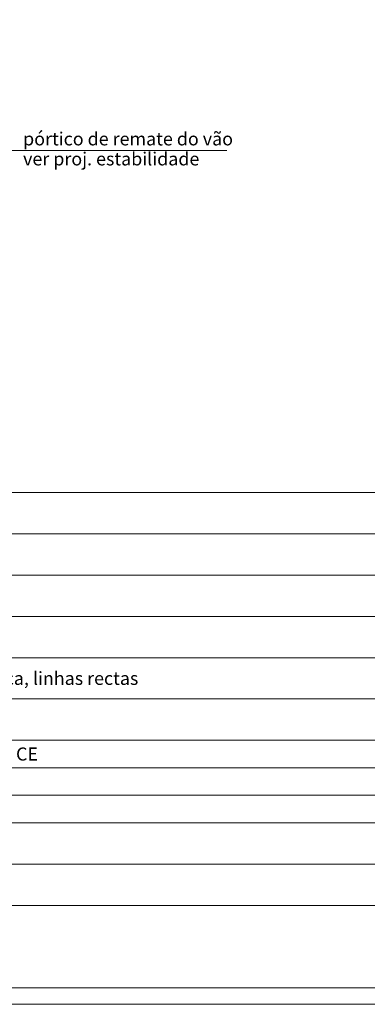
# Model space of a CAD drawing. Units: millimetres. Extents: x -81795.2 to -81776.8, y -87169 to -87138.9.
# Drawn here: x -81791.2 to -81790.2, y -87169 to -87166 of the extents above; entities that cross this region are included whole.
import ezdxf
from ezdxf.enums import TextEntityAlignment as Align

# ---------------------------------------------------------------- set-up
doc = ezdxf.new("R2010")
doc.units = ezdxf.units.MM
doc.layers.add('ARQ.00.AUX', color=6, linetype='Continuous', lineweight=0, plot=False)
doc.layers.add('ARQ.00.LEG', color=8, linetype='Continuous', lineweight=0)
doc.styles.add('ROMANS', font='arial.ttf', dxfattribs={"height": 0.2})

msp = doc.modelspace()

# ---------------------------------------------------------------- linework, layer by layer
at = {"layer": 'ARQ.00.AUX'}
msp.add_lwpolyline([(-81776.7592, -87168.9967), (-81795.1592, -87168.9967), (-81795.1592, -87156.9639), (-81776.7592, -87156.9639)], close=True, dxfattribs=at)
at = {"layer": 'ARQ.00.LEG'}
for p, q in [((-81791.3837, -87166.3906), (-81790.6016, -87166.3906)), ((-81795.1092, -87167.4347), (-81776.8092, -87167.4347)), ((-81795.1092, -87167.5607), (-81776.8092, -87167.5607)), ((-81795.1092, -87167.5607), (-81776.8092, -87167.5607)), ((-81795.1092, -87167.6867), (-81776.8092, -87167.6867)), ((-81795.1092, -87167.8127), (-81776.8092, -87167.8127)), ((-81795.1092, -87167.9387), (-81776.8092, -87167.9387)), ((-81795.1092, -87168.0647), (-81776.8092, -87168.0647)), ((-81795.1092, -87168.1907), (-81776.8092, -87168.1907)), ((-81794.5092, -87168.2747), (-81776.8092, -87168.2747)), ((-81794.5092, -87168.3587), (-81776.8092, -87168.3587)), ((-81795.1092, -87168.4427), (-81776.8092, -87168.4427)), ((-81795.1092, -87168.5687), (-81776.8092, -87168.5687)), ((-81795.1092, -87168.6947), (-81776.8092, -87168.6947))]:
    msp.add_line(p, q, dxfattribs=at)
msp.add_lwpolyline([(-81795.1092, -87157.0139), (-81776.8092, -87157.0139), (-81776.8092, -87168.9467), (-81795.1092, -87168.9467)], close=True, dxfattribs=at)

# ---------------------------------------------------------------- texts
at = {"layer": 'ARQ.00.LEG', "style": 'ROMANS'}
for s, p in [('pórtico de remate do vão', (-81791.2228, -87166.355)), ('ver proj. estabilidade', (-81791.2228, -87166.4161)), ('com muleta tipo "SAPA" ou equivalente, compatível com o sistema de alumínio, conforme marcação CE', (-81793.8112, -87168.2327))]:
    msp.add_text(s, height=0.04, dxfattribs=at).set_placement(p, align=Align.MIDDLE_LEFT)
at = {"layer": 'ARQ.00.LEG', "insert": (-81793.8112, -87168.0017), "char_height": 0.04, "width": 3.576003, "attachment_point": 4, "line_spacing_factor": 0.9, "style": 'ROMANS'}
msp.add_mtext('{\\fArial|b0|i0|c238|p34;sistema de alumínio tipo "}SAPA{\\fArial|b0|i0|c238|p34;" ou equivalente, ref.} Elegance 52 ST + Thermo74{\\fArial|b0|i0|c238|p34;, com ruptura térmica, linhas rectas}', dxfattribs=at)

doc.saveas('drawing.dxf')
